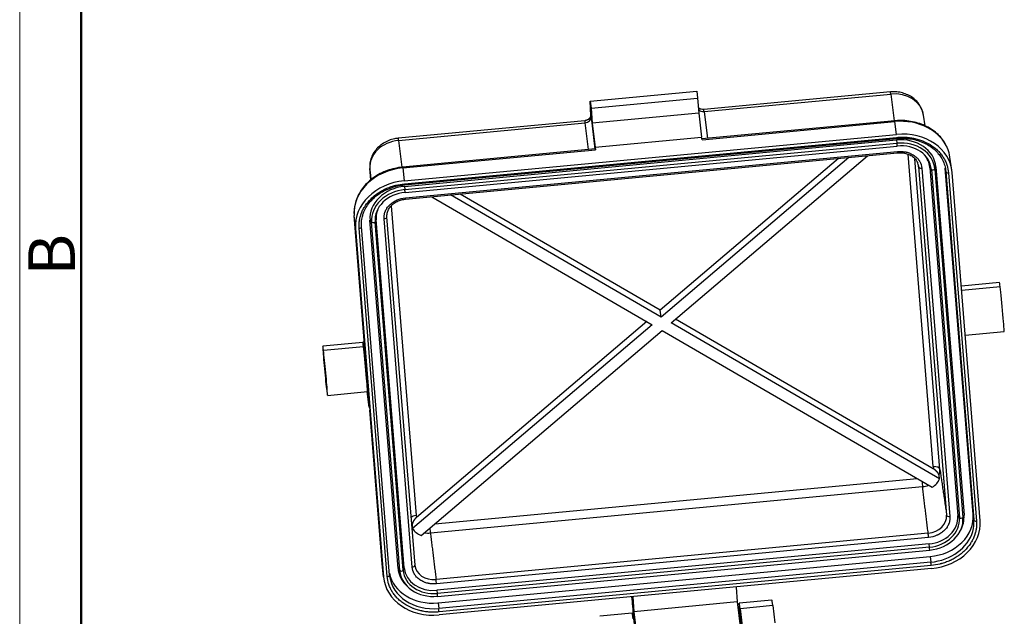
# Model space of a CAD drawing. Units: millimetres. Extents: x 3451 to 4193, y 481 to 1006.
# Drawn here: x 3451 to 3591, y 622 to 707 of the extents above; entities that cross this region are included whole.
import ezdxf

# ---------------------------------------------------------------- set-up
doc = ezdxf.new("R2010")
doc.units = ezdxf.units.MM
doc.header["$LTSCALE"] = 65.395
doc.layers.get('0').update_dxf_attribs({"linetype": 'CONTINUOUS', "lineweight": 30})
doc.layers.add('Dim', color=3, linetype='CONTINUOUS', lineweight=15)
doc.layers.add('图框', color=7, linetype='CONTINUOUS', lineweight=20)
doc.styles.add('Romans字体', font='romans.shx', dxfattribs={"width": 0.75})

# ---------------------------------------------------------------- blocks, each defined once
blk = doc.blocks.new('A4图框-NEW')
at = {"layer": '图框', "color": 1, "lineweight": 18}
blk.add_line((833.413, 690.535), (833.413, 480.535), dxfattribs=at)
at = {"layer": '图框', "lineweight": 50}
blk.add_line((836.913, 484.018), (836.913, 675.021), dxfattribs=at)
at = {"layer": '图框', "color": 6, "insert": (833.904, 556.375), "char_height": 2.652, "width": 2.55791, "attachment_point": 1, "rotation": 90, "style": 'Romans字体'}
blk.add_mtext('B', dxfattribs=at)

msp = doc.modelspace()

# ---------------------------------------------------------------- linework, layer by layer
at = {"linetype": 'Continuous'}
for p, q in [((3531.91, 695.34), (3547.07, 696.77)), ((3532.04, 694.34), (3547.19, 695.77)), ((3547.07, 696.77), (3547.19, 695.77)), ((3547.19, 695.77), (3547.36, 693.61)), ((3574.65, 696.65), (3548.07, 694.14)), ((3548.12, 693.85), (3574.7, 696.35)), ((3574.7, 696.35), (3575.18, 692.53)), ((3531.91, 695.34), (3532.04, 694.34)), ((3532.01, 693.23), (3531.91, 695.34)), ((3532.04, 694.34), (3532.21, 692.18)), ((3532.03, 693.06), (3532.59, 688.51)), ((3547.36, 693.61), (3532.21, 692.18)), ((3547.36, 693.61), (3547.78, 690.21)), ((3548.12, 693.85), (3548.59, 690.02)), ((3579.59, 691.82), (3579.37, 693.35)), ((3531.16, 692.55), (3504.58, 690.04)), ((3504.63, 689.74), (3531.21, 692.25)), ((3531.68, 688.43), (3531.21, 692.25)), ((3532.21, 692.18), (3532.63, 688.78)), ((3575.27, 692.54), (3547.81, 689.95)), ((3547.83, 689.83), (3575.29, 692.42)), ((3575.51, 690.6), (3575.29, 692.42)), ((3505.44, 683.99), (3575.51, 690.6)), ((3505.47, 683.56), (3575.55, 690.17)), ((3505.48, 683.41), (3575.56, 690.02)), ((3532.63, 688.78), (3547.78, 690.21)), ((3547.83, 689.83), (3547.78, 690.21)), ((3504.63, 689.74), (3505.1, 685.92)), ((3532.66, 688.52), (3505.2, 685.93)), ((3505.46, 683.19), (3575.54, 689.8)), ((3505.51, 682.73), (3575.59, 689.34)), ((3505.55, 682.32), (3575.62, 688.93)), ((3532.63, 688.78), (3532.68, 688.4)), ((3575.54, 689.8), (3575.59, 689.34)), ((3505.21, 685.81), (3532.68, 688.4)), ((3505.59, 681.55), (3575.67, 688.15)), ((3505.6, 681.36), (3575.68, 687.97)), ((3567.28, 687.17), (3541.88, 665.54)), ((3568.74, 687.31), (3542, 664.54)), ((3543.42, 663.72), (3571.42, 687.56)), ((3580.77, 643.24), (3577.19, 687.76)), ((3581.71, 642.83), (3578.14, 687.13)), ((3583.41, 685.51), (3583.14, 687.36)), ((3500.65, 684.11), (3500.52, 685.72)), ((3505.21, 685.81), (3505.44, 683.99)), ((3578.63, 686.25), (3578.67, 686)), ((3578.67, 686), (3582.67, 636.34)), ((3579.14, 685.79), (3583.13, 636.13)), ((3580.49, 685.61), (3580.26, 685.89)), ((3580.26, 685.89), (3584.26, 636.24)), ((3581.14, 685.98), (3580.99, 685.66)), ((3580.99, 685.66), (3584.98, 636)), ((3581.14, 685.98), (3585.14, 636.32)), ((3586.45, 636.44), (3582.48, 685.8)), ((3580.49, 685.61), (3584.49, 635.95)), ((3582.55, 685.31), (3582.55, 685.3)), ((3582.55, 685.3), (3586.55, 635.64)), ((3582.93, 685.13), (3586.92, 635.48)), ((3587.45, 635.53), (3583.45, 685.18)), ((3505.46, 683.19), (3505.51, 682.73)), ((3509.35, 681.71), (3540.74, 663.47)), ((3542, 664.54), (3512.03, 681.96)), ((3541.88, 665.54), (3513.4, 682.09)), ((3503.58, 680.41), (3507.13, 636.29)), ((3500.07, 657.1), (3498.3, 679.03)), ((3498.49, 677.17), (3498.3, 679.03)), ((3502.96, 678.85), (3502.96, 678.86)), ((3506.96, 629.19), (3502.96, 678.85)), ((3503.01, 627.56), (3499.01, 677.22)), ((3499.34, 677.45), (3499.34, 677.46)), ((3503.33, 627.79), (3499.34, 677.45)), ((3500.55, 678.38), (3500.78, 678.1)), ((3504.55, 628.72), (3500.55, 678.38)), ((3504.78, 628.44), (3500.78, 678.1)), ((3501.43, 678.46), (3501.27, 678.14)), ((3505.27, 628.48), (3501.27, 678.14)), ((3505.42, 628.8), (3501.43, 678.46)), ((3506.55, 628.91), (3502.55, 678.57)), ((3498.49, 677.17), (3502.48, 627.52)), ((3590.19, 669.49), (3584.76, 668.98)), ((3590.29, 668.87), (3584.81, 668.35)), ((3542, 664.54), (3541.88, 665.54)), ((3540.74, 663.47), (3506.62, 634.42)), ((3539.97, 663.92), (3507.19, 636.01)), ((3581.66, 641.49), (3543.42, 663.72)), ((3580.76, 642.95), (3544.07, 664.27)), ((3507.85, 633.44), (3542.15, 662.64)), ((3542.15, 662.64), (3580.6, 640.3)), ((3585.32, 661.96), (3590.85, 662.48)), ((3499.53, 660.94), (3493.83, 660.41)), ((3499.75, 661.1), (3499.53, 660.94)), ((3499.8, 660.42), (3499.63, 660.32)), ((3499.63, 660.32), (3493.93, 659.78)), ((3499.63, 660.32), (3499.98, 657.47)), ((3499.98, 657.47), (3500.03, 657.5)), ((3500.44, 651.71), (3499.98, 657.47)), ((3500.07, 657.1), (3500.03, 657.5)), ((3500.03, 657.5), (3500.5, 651.69)), ((3494.49, 653.4), (3500.19, 653.94)), ((3500.44, 651.71), (3500.17, 653.93)), ((3500.5, 651.69), (3500.44, 651.71)), ((3500.5, 651.69), (3500.53, 651.3)), ((3502.3, 629.37), (3500.53, 651.3)), ((3509.77, 635.07), (3578.46, 641.54)), ((3581.66, 641.49), (3581.59, 642.01)), ((3509.15, 633.79), (3579.23, 640.39)), ((3584.26, 636.24), (3584.49, 635.95)), ((3585.14, 636.32), (3584.98, 636)), ((3506.57, 634.93), (3506.62, 634.42)), ((3580.04, 633.76), (3509.96, 627.15)), ((3584.5, 633.9), (3584.63, 634.14)), ((3580.09, 633.15), (3510.02, 626.54)), ((3580.17, 632.22), (3510.09, 625.62)), ((3580.22, 631.77), (3510.14, 625.16)), ((3510.18, 624.75), (3580.25, 631.35)), ((3580.22, 631.77), (3580.17, 632.22)), ((3510.24, 623.82), (3580.31, 630.43)), ((3580.41, 629.63), (3510.34, 623.02)), ((3580.31, 630.43), (3580.41, 629.63)), ((3502.48, 627.52), (3502.3, 629.37)), ((3502.31, 629.29), (3502.49, 627.43)), ((3504.55, 628.72), (3504.78, 628.44)), ((3505.27, 628.48), (3505.42, 628.8)), ((3580.46, 629.14), (3510.38, 622.53)), ((3580.49, 628.71), (3552.81, 626.1)), ((3503.33, 627.79), (3503.33, 627.8)), ((3505.6, 626.44), (3505.79, 626.24)), ((3510.09, 625.62), (3510.14, 625.16)), ((3552.81, 626.1), (3538.1, 624.71)), ((3552.68, 626.08), (3552.85, 623.95)), ((3538.1, 624.71), (3510.42, 622.1)), ((3537.96, 624.7), (3538.13, 622.56)), ((3552.85, 623.95), (3538.13, 622.56)), ((3552.85, 623.95), (3553.28, 620.45)), ((3557.78, 624.22), (3553.14, 623.78)), ((3510.24, 623.82), (3510.34, 623.02)), ((3538.13, 622.56), (3538.56, 619.06)), ((3553.39, 620.71), (3553.14, 623.78)), ((3557.91, 623.43), (3553.26, 622.99)), ((3553.26, 622.99), (3553.56, 620.56)), ((3557.91, 623.43), (3558.2, 620.99)), ((3537.9, 622.34), (3533.26, 621.91))]:
    msp.add_line(p, q, dxfattribs=at)
for centre, major_axis, ratio, start_param, end_param in [((3574.82, 694.9), (-0.17, 1.75), 0.01967, 5.68842, 6.283203), ((3574.99, 692.74), (-4.38, -0.54), 0.820217, 3.161638, 4.677996), ((3548.06, 694.57), (-0.873, -0.108), 0.82812, 0.47141, 1.535698), ((3548.23, 692.39), (-0.17, 1.75), 0.01967, 5.68842, 6.28318), ((3531.15, 692.98), (0.873, 0.108), 0.82812, 4.677291, 6.248087), ((3575.78, 686.34), (-7.38, -0.91), 0.820217, 3.362381, 4.677996), ((3531.33, 690.8), (0.17, -1.75), 0.01967, 2.546827, 3.141587), ((3575.34, 691.83), (0.066, -0.701), 0.01967, 2.546827, 3.141612), ((3504.74, 688.29), (-0.17, 1.75), 0.01967, 5.68842, 6.283495), ((3576.01, 684.48), (7.42, 0.91), 0.820217, 6.248793, 7.819589), ((3575.88, 685.48), (-5.24, -0.64), 0.820217, 3.1072, 4.677996), ((3575.52, 690.37), (-0.033, 0.35), 0.01967, 3.141597, 4.10366), ((3504.92, 686.13), (-4.38, -0.54), 0.820217, 4.677996, 6.248793), ((3532.72, 687.82), (0.066, -0.701), 0.01967, 2.546827, 3.141611), ((3575.92, 685.18), (-5.05, -0.62), 0.820217, 3.1072, 4.677996), ((3575.6, 689.19), (-0.025, 0.263), 0.01967, 3.141609, 5.327208), ((3575.92, 685.18), (-4.56, -0.56), 0.820217, 3.1072, 4.677996), ((3575.78, 686.34), (-7.38, -0.91), 0.820217, 3.161638, 3.362381), ((3575.64, 688.4), (-0.041, 0.438), 0.01967, 3.141597, 4.103661), ((3575.88, 685.48), (4.37, 0.54), 0.820217, 6.248793, 6.79327), ((3505.7, 679.73), (-7.38, -0.91), 0.820217, 4.677996, 6.248793), ((3505.26, 685.23), (0.066, -0.701), 0.01967, 2.546827, 3.141586), ((3575.85, 685.73), (-2.81, -0.34), 0.820217, 3.1072, 3.400276), ((3579.11, 686.04), (0.439, 0.035), 0.571714, 3.16557, 4.736366), ((3580.73, 685.69), (0.263, 0.021), 0.571714, 3.512819, 5.959914), ((3575.98, 684.68), (-6.55, -0.8), 0.820217, 3.1072, 3.14161), ((3582.9, 685.33), (0.351, 0.028), 0.571714, 3.16557, 4.736366), ((3505.93, 677.87), (7.42, 0.91), 0.820217, 1.536404, 3.1072), ((3505.81, 678.87), (-5.24, -0.64), 0.820217, 4.677996, 6.248793), ((3505.45, 683.76), (-0.033, 0.35), 0.01967, 3.138848, 4.10366), ((3505.85, 678.57), (-5.05, -0.62), 0.820217, 4.677996, 6.248793), ((3505.85, 678.57), (-4.56, -0.56), 0.820217, 4.677996, 6.248793), ((3505.52, 682.58), (-0.025, 0.263), 0.01967, 3.141609, 5.327208), ((3505.52, 682.58), (-0.025, 0.263), 0.01967, 2.880114, 3.141609), ((3505.56, 681.8), (-0.041, 0.438), 0.01967, 3.141033, 4.103661), ((3505.81, 678.87), (4.37, 0.54), 0.820217, 2.631519, 3.1072), ((3502.52, 678.82), (-0.439, -0.035), 0.571714, 1.594774, 3.141591), ((3498.99, 677.42), (0.351, 0.028), 0.571714, 4.736366, 6.283184), ((3501.02, 678.17), (-0.263, -0.021), 0.571714, 0.371227, 2.818321), ((3590.52, 665.99), (0.33, -3.5), 0.01967, 2.532864, 3.141597), ((3590.52, 665.99), (0.33, -3.5), 0.01967, 0.000005, 2.532864), ((3494.16, 656.9), (-0.33, 3.5), 0.01967, 5.674457, 8.81605), ((3499.86, 657.44), (-0.33, 3.5), 0.01967, 5.674457, 6.294529), ((3494.16, 656.9), (-0.33, 3.5), 0.01967, 2.532864, 5.674457), ((3499.86, 657.44), (-0.33, 3.5), 0.01967, 3.141597, 5.674457), ((3580.83, 642.74), (0.877, 0.071), 0.571714, 0.03794, 1.594774), ((3579.05, 642.58), (2.65, 0.33), 0.820217, 5.873059, 6.248793), ((3579.17, 641.11), (-0.083, 0.876), 0.01967, 1.526639, 2.518902), ((3579.11, 642.07), (2.66, 0.33), 0.820217, 5.202736, 5.871437), ((3579.05, 642.58), (2.65, 0.33), 0.820217, 4.677996, 5.012448), ((3507.19, 635.79), (-0.877, -0.071), 0.571714, 4.736366, 5.766504), ((3579.85, 636.07), (-2.81, -0.34), 0.820217, 1.536404, 3.1072), ((3579.88, 635.82), (4.37, 0.54), 0.820217, 4.677996, 6.248793), ((3579.92, 635.52), (-4.56, -0.56), 0.820217, 1.536404, 3.1072), ((3579.92, 635.52), (-5.05, -0.62), 0.820217, 1.536404, 3.1072), ((3579.88, 635.82), (6.55, 0.8), 0.820217, 4.677996, 6.248793), ((3580, 634.82), (7.42, 0.91), 0.820217, 4.677996, 6.248793), ((3583.1, 636.38), (0.439, 0.035), 0.571714, 3.16557, 4.736366), ((3584.73, 636.03), (0.263, 0.021), 0.571714, 3.512819, 5.959914), ((3579.88, 635.82), (-5.24, -0.64), 0.820217, 2.596004, 3.1072), ((3579.98, 635.02), (-6.55, -0.8), 0.820217, 2.805043, 3.1072), ((3586.9, 635.68), (0.351, 0.028), 0.571714, 3.16557, 4.736366), ((3508.97, 635.97), (2.65, 0.33), 0.820217, 3.401629, 3.482934), ((3509.04, 635.46), (2.66, 0.33), 0.820217, 3.484556, 4.153257), ((3508.97, 635.97), (2.65, 0.33), 0.820217, 4.355691, 4.677996), ((3509.09, 634.5), (0.083, -0.876), 0.01967, 4.730262, 5.660495), ((3580.06, 633.4), (-0.041, 0.438), 0.01967, 4.103661, 5.674457), ((3579.98, 635.02), (-6.55, -0.8), 0.820217, 1.536404, 2.805043), ((3580.23, 631.62), (0.025, -0.263), 0.01967, 0.000016, 2.185615), ((3580.44, 629.34), (0.033, -0.35), 0.01967, 0.962069, 2.532864), ((3509.7, 630.07), (-7.38, -0.91), 0.820217, 6.248793, 6.263175), ((3509.8, 629.22), (-5.24, -0.64), 0.820217, 6.248793, 6.828785), ((3505.02, 628.51), (-0.263, -0.021), 0.571714, 0.371227, 2.818321), ((3509.84, 628.92), (-5.05, -0.62), 0.820217, 6.248793, 7.819589), ((3509.84, 628.92), (-4.56, -0.56), 0.820217, 6.248793, 7.819589), ((3509.8, 629.22), (4.37, 0.54), 0.820217, 3.1072, 4.677996), ((3506.52, 629.16), (-0.439, -0.035), 0.571714, 1.594774, 3.141591), ((3509.77, 629.47), (-2.81, -0.34), 0.820217, 6.248793, 7.819589), ((3509.93, 628.22), (7.42, 0.91), 0.820217, 3.1072, 4.677996), ((3502.98, 627.76), (-0.351, -0.028), 0.571714, 1.594774, 3.141591), ((3509.8, 629.22), (6.55, 0.8), 0.820217, 3.208566, 4.677996), ((3509.9, 628.42), (-6.55, -0.8), 0.820217, 6.248793, 6.283203), ((3509.9, 628.42), (-6.55, -0.8), 0.820217, 0.000018, 1.536404), ((3509.99, 626.79), (0.041, -0.438), 0.01967, 0.962068, 2.532864), ((3510.15, 625.01), (-0.025, 0.263), 0.01967, 3.141609, 5.327208), ((3510.15, 625.01), (-0.025, 0.263), 0.01967, 2.880114, 3.141609), ((3541.42, 604.31), (-8.26, 87.61), 0.01967, 1.334263, 1.3661), ((3558.18, 620.01), (-0.4, 4.21), 0.01967, 5.657004, 6.279856), ((3510.36, 622.73), (0.033, -0.35), 0.01967, 0.962069, 2.532864), ((3553.54, 619.58), (-0.4, 4.21), 0.01967, 5.657004, 6.279856), ((3538.3, 618.14), (-0.4, 4.21), 0.01967, 5.657004, 6.279856), ((3538.15, 621.43), (-0.25, 2.63), 0.01967, 1.3661, 2.532864)]:
    msp.add_ellipse(centre, major_axis=major_axis, ratio=ratio, start_param=start_param, end_param=end_param, dxfattribs=at)
for points, degree, knots in [([(3579.36, 693.32), (3579.35, 693.43), (3579.29, 693.8), (3579.07, 694.39), (3578.68, 695.04), (3578.15, 695.6), (3577.52, 696.06), (3576.79, 696.4), (3575.99, 696.62), (3575.26, 696.69), (3574.82, 696.67), (3574.65, 696.65)], 3, [0, 0, 0, 0, 0.057173, 0.178698, 0.299696, 0.421231, 0.544237, 0.669202, 0.796128, 0.924703, 1, 1, 1, 1]), ([(3547.29, 694.44), (3547.34, 694.38), (3547.42, 694.33), (3547.49, 694.29), (3547.58, 694.24)], 2, [0, 0, 0, 0.498459, 0.498459, 1, 1, 1]), ([(3548.07, 694.15), (3548.06, 694.15), (3547.95, 694.12), (3547.77, 694.15), (3547.63, 694.22), (3547.59, 694.24)], 3, [0, 0, 0, 0, 0.053689, 0.708221, 1, 1, 1, 1]), ([(3531.6, 692.71), (3531.68, 692.77), (3531.74, 692.83), (3532.01, 693.06), (3532.01, 693.23)], 2, [0, 0, 0, 0.23892, 0.23892, 1, 1, 1]), ([(3582.79, 688.59), (3582.7, 688.82), (3582.46, 689.33), (3581.95, 690.06), (3581.28, 690.76), (3580.48, 691.36), (3579.58, 691.86), (3578.59, 692.23), (3577.55, 692.48), (3576.48, 692.59), (3575.71, 692.57), (3575.32, 692.54), (3575.27, 692.54)], 3, [0, 0, 0, 0, 0.088428, 0.199729, 0.311489, 0.423789, 0.536592, 0.649791, 0.763269, 0.876929, 0.984853, 1, 1, 1, 1]), ([(3504.58, 690.04), (3504.4, 690.03), (3503.94, 689.96), (3503.22, 689.75), (3502.45, 689.36), (3501.77, 688.85), (3501.21, 688.22), (3500.8, 687.5), (3500.55, 686.74), (3500.5, 686.13), (3500.51, 685.8), (3500.52, 685.73)], 3, [0, 0, 0, 0, 0.078203, 0.205682, 0.334022, 0.462767, 0.591202, 0.718318, 0.843188, 0.965421, 1, 1, 1, 1]), ([(3575.55, 690.17), (3575.76, 690.19), (3576.08, 690.2), (3576.45, 690.2), (3576.63, 690.2), (3576.71, 690.2), (3576.76, 690.19), (3576.79, 690.19), (3577.04, 690.18), (3577.37, 690.15), (3577.75, 690.08), (3577.94, 690.05), (3578.02, 690.03), (3578.08, 690.02), (3578.1, 690.01), (3578.35, 689.96), (3578.68, 689.87), (3579.05, 689.74), (3579.2, 689.68), (3579.31, 689.64), (3579.36, 689.62), (3579.83, 689.42), (3580.22, 689.21), (3580.76, 688.84), (3581.01, 688.64), (3581.29, 688.4), (3581.4, 688.29), (3581.48, 688.21), (3581.51, 688.18), (3581.69, 687.99), (3581.89, 687.76), (3582.09, 687.47), (3582.18, 687.33), (3582.22, 687.27), (3582.25, 687.22), (3582.26, 687.2), (3582.37, 687.02), (3582.5, 686.77), (3582.62, 686.47), (3582.68, 686.31), (3582.7, 686.25), (3582.71, 686.2), (3582.72, 686.18), (3582.83, 685.82), (3582.9, 685.48), (3582.93, 685.13)], 3, [0, 0, 0, 0, 0.0625, 0.09375, 0.109375, 0.117188, 0.117188, 0.125, 0.125, 0.1875, 0.21875, 0.234375, 0.242188, 0.242188, 0.25, 0.25, 0.3125, 0.34375, 0.359375, 0.359375, 0.375, 0.375, 0.5, 0.5, 0.5625, 0.59375, 0.609375, 0.609375, 0.625, 0.625, 0.6875, 0.71875, 0.734375, 0.742188, 0.742188, 0.75, 0.75, 0.8125, 0.84375, 0.859375, 0.867188, 0.867188, 0.875, 0.875, 1, 1, 1, 1]), ([(3575.56, 690.02), (3575.74, 690.03), (3576.25, 690.06), (3577.12, 690.03), (3578.12, 689.87), (3579.06, 689.57), (3579.94, 689.16), (3580.7, 688.64), (3581.22, 688.19), (3581.44, 687.9), (3581.48, 687.84)], 3, [0, 0, 0, 0, 0.076372, 0.223916, 0.371523, 0.519096, 0.66667, 0.814314, 0.962147, 1, 1, 1, 1]), ([(3575.67, 688.15), (3575.88, 688.17), (3576.18, 688.18), (3576.53, 688.14), (3576.71, 688.11), (3576.78, 688.1), (3576.83, 688.09), (3576.86, 688.09), (3576.99, 688.06), (3577.14, 688.01), (3577.29, 687.96), (3577.39, 687.93), (3577.44, 687.91), (3577.68, 687.8), (3577.86, 687.7), (3578.12, 687.53), (3578.24, 687.44), (3578.35, 687.34), (3578.42, 687.27), (3578.46, 687.24), (3578.56, 687.13), (3578.65, 687.02), (3578.74, 686.89), (3578.78, 686.83), (3578.81, 686.79), (3578.82, 686.77), (3579.01, 686.45), (3579.11, 686.13), (3579.14, 685.79)], 3, [0, 0, 0, 0, 0.125, 0.1875, 0.21875, 0.234375, 0.234375, 0.25, 0.25, 0.3125, 0.34375, 0.34375, 0.375, 0.375, 0.5, 0.5, 0.5625, 0.59375, 0.59375, 0.625, 0.625, 0.6875, 0.71875, 0.734375, 0.734375, 0.75, 0.75, 1, 1, 1, 1]), ([(3575.68, 687.97), (3575.79, 687.98), (3576.13, 687.99), (3576.68, 687.94), (3577.3, 687.75), (3577.83, 687.45), (3578.25, 687.06), (3578.43, 686.77), (3578.51, 686.61)], 3, [0, 0, 0, 0, 0.091933, 0.274197, 0.456466, 0.638615, 0.821243, 1, 1, 1, 1]), ([(3581.48, 687.84), (3581.63, 687.67), (3581.93, 687.27), (3582.28, 686.57), (3582.48, 685.88), (3582.54, 685.46), (3582.55, 685.31)], 3, [0, 0, 0, 0, 0.224954, 0.528146, 0.832601, 1, 1, 1, 1]), ([(3505.2, 685.93), (3505, 685.91), (3504.44, 685.84), (3503.52, 685.63), (3502.5, 685.26), (3501.53, 684.76), (3500.66, 684.15), (3499.91, 683.45), (3499.27, 682.65), (3498.79, 681.8), (3498.47, 680.93), (3498.36, 680.36), (3498.33, 680.09)], 3, [0, 0, 0, 0, 0.057563, 0.164207, 0.27098, 0.377803, 0.484639, 0.591412, 0.698003, 0.804258, 0.91002, 1, 1, 1, 1]), ([(3499.01, 677.22), (3499, 677.4), (3498.99, 677.66), (3499.01, 677.96), (3499.02, 678.11), (3499.03, 678.18), (3499.04, 678.22), (3499.04, 678.24), (3499.07, 678.45), (3499.13, 678.73), (3499.22, 679.05), (3499.27, 679.2), (3499.3, 679.27), (3499.31, 679.32), (3499.32, 679.34), (3499.4, 679.55), (3499.52, 679.82), (3499.7, 680.13), (3499.78, 680.27), (3499.83, 680.35), (3499.86, 680.4), (3500.12, 680.79), (3500.4, 681.12), (3500.87, 681.59), (3501.12, 681.81), (3501.43, 682.05), (3501.57, 682.15), (3501.67, 682.21), (3501.71, 682.25), (3501.95, 682.4), (3502.24, 682.57), (3502.59, 682.75), (3502.77, 682.84), (3502.85, 682.87), (3502.91, 682.9), (3502.93, 682.91), (3503.16, 683.01), (3503.47, 683.13), (3503.84, 683.24), (3504.03, 683.3), (3504.11, 683.32), (3504.17, 683.33), (3504.2, 683.34), (3504.63, 683.45), (3505.05, 683.52), (3505.47, 683.56)], 3, [0, 0, 0, 0, 0.0625, 0.09375, 0.109375, 0.117188, 0.117188, 0.125, 0.125, 0.1875, 0.21875, 0.234375, 0.242188, 0.242188, 0.25, 0.25, 0.3125, 0.34375, 0.359375, 0.359375, 0.375, 0.375, 0.5, 0.5, 0.5625, 0.59375, 0.609375, 0.609375, 0.625, 0.625, 0.6875, 0.71875, 0.734375, 0.742188, 0.742188, 0.75, 0.75, 0.8125, 0.84375, 0.859375, 0.867188, 0.867188, 0.875, 0.875, 1, 1, 1, 1]), ([(3499.52, 679.04), (3499.56, 679.21), (3499.69, 679.65), (3500.06, 680.34), (3500.61, 681.07), (3501.29, 681.74), (3502.09, 682.31), (3502.98, 682.78), (3503.94, 683.13), (3504.78, 683.33), (3505.3, 683.39), (3505.48, 683.41)], 3, [0, 0, 0, 0, 0.074632, 0.198558, 0.322046, 0.445173, 0.568051, 0.690774, 0.813407, 0.935983, 1, 1, 1, 1]), ([(3502.55, 678.57), (3502.54, 678.74), (3502.55, 678.99), (3502.61, 679.28), (3502.65, 679.43), (3502.67, 679.49), (3502.69, 679.53), (3502.7, 679.55), (3502.74, 679.66), (3502.8, 679.79), (3502.87, 679.92), (3502.91, 680), (3502.94, 680.04), (3503.08, 680.25), (3503.21, 680.4), (3503.43, 680.62), (3503.55, 680.72), (3503.67, 680.82), (3503.76, 680.88), (3503.8, 680.91), (3503.94, 681), (3504.07, 681.08), (3504.24, 681.17), (3504.31, 681.2), (3504.36, 681.22), (3504.39, 681.24), (3504.78, 681.41), (3505.18, 681.51), (3505.59, 681.55)], 3, [0, 0, 0, 0, 0.125, 0.1875, 0.21875, 0.234375, 0.234375, 0.25, 0.25, 0.3125, 0.34375, 0.34375, 0.375, 0.375, 0.5, 0.5, 0.5625, 0.59375, 0.59375, 0.625, 0.625, 0.6875, 0.71875, 0.734375, 0.734375, 0.75, 0.75, 1, 1, 1, 1]), ([(3502.96, 678.85), (3502.96, 678.94), (3502.95, 679.2), (3503.05, 679.64), (3503.32, 680.15), (3503.73, 680.61), (3504.26, 680.98), (3504.87, 681.23), (3505.33, 681.33), (3505.57, 681.36), (3505.6, 681.36)], 3, [0, 0, 0, 0, 0.073352, 0.229896, 0.385002, 0.537419, 0.688026, 0.837728, 0.978958, 1, 1, 1, 1]), ([(3499.34, 677.45), (3499.33, 677.59), (3499.32, 678.01), (3499.36, 678.55), (3499.48, 678.93), (3499.52, 679.04)], 3, [0, 0, 0, 0, 0.265092, 0.79024, 1, 1, 1, 1]), ([(3581.59, 642.01), (3581.57, 642.12), (3581.49, 642.26), (3581.42, 642.38), (3581.3, 642.51), (3581.18, 642.64), (3581.04, 642.75), (3580.91, 642.86), (3580.76, 642.95)], 2, [0, 0, 0, 0.25, 0.25, 0.5, 0.5, 0.75, 0.75, 1, 1, 1]), ([(3507.19, 636.01), (3507.06, 635.9), (3506.95, 635.77), (3506.83, 635.63), (3506.74, 635.48), (3506.65, 635.33), (3506.61, 635.2), (3506.56, 635.05), (3506.57, 634.93)], 2, [0, 0, 0, 0.25, 0.25, 0.5, 0.5, 0.75, 0.75, 1, 1, 1]), ([(3583.13, 636.13), (3583.15, 635.96), (3583.14, 635.71), (3583.08, 635.41), (3583.04, 635.27), (3583.01, 635.21), (3583, 635.17), (3582.99, 635.15), (3582.95, 635.04), (3582.89, 634.91), (3582.82, 634.78), (3582.77, 634.7), (3582.75, 634.66), (3582.61, 634.45), (3582.48, 634.29), (3582.26, 634.08), (3582.14, 633.97), (3582.02, 633.88), (3581.93, 633.81), (3581.88, 633.78), (3581.75, 633.7), (3581.62, 633.61), (3581.45, 633.53), (3581.38, 633.49), (3581.33, 633.47), (3581.3, 633.46), (3580.9, 633.29), (3580.51, 633.19), (3580.09, 633.15)], 3, [0, 0, 0, 0, 0.125, 0.1875, 0.21875, 0.234375, 0.234375, 0.25, 0.25, 0.3125, 0.34375, 0.34375, 0.375, 0.375, 0.5, 0.5, 0.5625, 0.59375, 0.59375, 0.625, 0.625, 0.6875, 0.71875, 0.734375, 0.734375, 0.75, 0.75, 1, 1, 1, 1]), ([(3586.92, 635.48), (3586.94, 635.3), (3586.94, 635.04), (3586.93, 634.74), (3586.91, 634.58), (3586.9, 634.52), (3586.9, 634.47), (3586.89, 634.45), (3586.86, 634.25), (3586.81, 633.97), (3586.72, 633.65), (3586.66, 633.49), (3586.64, 633.43), (3586.62, 633.38), (3586.61, 633.36), (3586.53, 633.15), (3586.41, 632.88), (3586.24, 632.56), (3586.16, 632.43), (3586.1, 632.35), (3586.07, 632.3), (3585.81, 631.91), (3585.53, 631.57), (3585.06, 631.11), (3584.81, 630.89), (3584.5, 630.65), (3584.36, 630.55), (3584.27, 630.49), (3584.22, 630.45), (3583.99, 630.3), (3583.7, 630.13), (3583.34, 629.94), (3583.16, 629.86), (3583.08, 629.82), (3583.03, 629.8), (3583, 629.79), (3582.77, 629.69), (3582.46, 629.57), (3582.09, 629.45), (3581.9, 629.4), (3581.82, 629.38), (3581.77, 629.37), (3581.74, 629.36), (3581.3, 629.25), (3580.88, 629.18), (3580.46, 629.14)], 3, [0, 0, 0, 0, 0.0625, 0.09375, 0.109375, 0.117187, 0.117187, 0.125, 0.125, 0.1875, 0.21875, 0.234375, 0.242187, 0.242187, 0.25, 0.25, 0.3125, 0.34375, 0.359375, 0.359375, 0.375, 0.375, 0.5, 0.5, 0.5625, 0.59375, 0.609375, 0.609375, 0.625, 0.625, 0.6875, 0.71875, 0.734375, 0.742187, 0.742187, 0.75, 0.75, 0.8125, 0.84375, 0.859375, 0.867187, 0.867187, 0.875, 0.875, 1, 1, 1, 1]), ([(3510.02, 626.54), (3509.81, 626.52), (3509.51, 626.52), (3509.15, 626.55), (3508.98, 626.58), (3508.91, 626.6), (3508.86, 626.61), (3508.83, 626.61), (3508.7, 626.64), (3508.55, 626.68), (3508.4, 626.73), (3508.3, 626.77), (3508.25, 626.79), (3508.01, 626.89), (3507.82, 626.99), (3507.57, 627.17), (3507.45, 627.26), (3507.34, 627.36), (3507.27, 627.43), (3507.23, 627.46), (3507.13, 627.57), (3507.04, 627.68), (3506.94, 627.81), (3506.91, 627.87), (3506.88, 627.91), (3506.87, 627.93), (3506.68, 628.25), (3506.58, 628.57), (3506.55, 628.91)], 3, [0, 0, 0, 0, 0.125, 0.1875, 0.21875, 0.234375, 0.234375, 0.25, 0.25, 0.3125, 0.34375, 0.34375, 0.375, 0.375, 0.5, 0.5, 0.5625, 0.59375, 0.59375, 0.625, 0.625, 0.6875, 0.71875, 0.734375, 0.734375, 0.75, 0.75, 1, 1, 1, 1]), ([(3510.38, 622.53), (3510.17, 622.51), (3509.86, 622.49), (3509.49, 622.49), (3509.3, 622.5), (3509.22, 622.5), (3509.17, 622.51), (3509.15, 622.51), (3508.89, 622.52), (3508.56, 622.55), (3508.18, 622.61), (3507.99, 622.65), (3507.91, 622.67), (3507.86, 622.68), (3507.83, 622.68), (3507.58, 622.74), (3507.25, 622.83), (3506.88, 622.96), (3506.73, 623.02), (3506.63, 623.06), (3506.58, 623.08), (3506.11, 623.28), (3505.72, 623.49), (3505.18, 623.86), (3504.92, 624.05), (3504.65, 624.3), (3504.53, 624.41), (3504.46, 624.48), (3504.42, 624.52), (3504.24, 624.71), (3504.05, 624.94), (3503.85, 625.22), (3503.75, 625.37), (3503.71, 625.43), (3503.69, 625.48), (3503.67, 625.5), (3503.56, 625.68), (3503.44, 625.93), (3503.31, 626.23), (3503.26, 626.39), (3503.23, 626.45), (3503.22, 626.5), (3503.21, 626.52), (3503.1, 626.88), (3503.04, 627.22), (3503.01, 627.56)], 3, [0, 0, 0, 0, 0.0625, 0.09375, 0.109375, 0.117188, 0.117188, 0.125, 0.125, 0.1875, 0.21875, 0.234375, 0.242188, 0.242188, 0.25, 0.25, 0.3125, 0.34375, 0.359375, 0.359375, 0.375, 0.375, 0.5, 0.5, 0.5625, 0.59375, 0.609375, 0.609375, 0.625, 0.625, 0.6875, 0.71875, 0.734375, 0.742188, 0.742188, 0.75, 0.75, 0.8125, 0.84375, 0.859375, 0.867188, 0.867188, 0.875, 0.875, 1, 1, 1, 1])]:
    msp.add_open_spline(points, degree=degree, knots=knots, dxfattribs=at)
for points, degree in [([(3531.59, 692.72), (3531.4, 692.56), (3531.16, 692.55)], 2), ([(3500.52, 685.72), (3500.68, 684.13)], 1), ([(3498.33, 680.09), (3498.23, 679.57), (3498.3, 679.04)], 2), ([(3581.71, 642.83), (3582.67, 636.34)], 1), ([(3580.04, 633.76), (3579.23, 640.39)], 1), ([(3507.13, 636.29), (3507.14, 636.2), (3507.16, 636.1), (3507.19, 636.01)], 3), ([(3586.45, 636.44), (3586.48, 636.18), (3586.51, 635.91), (3586.55, 635.64)], 3), ([(3509.15, 633.79), (3509.96, 627.15)], 1)]:
    msp.add_open_spline(points, degree=degree, dxfattribs=at)
at = {"linetype": 'Continuous', "extrusion": (-2.81963e-11, -3.687e-12, -1)}
msp.add_rational_spline([(3532.03, 693.06), (3532.02, 693.12), (3532.01, 693.18), (3532.01, 693.23), (3532.01, 693.23), (3532.01, 693.23)], [1, 0.998631606727, 0.998631606727, 1, 1, 1], degree=3, knots=[0, 0, 0, 0, 0.999557, 0.999557, 1, 1, 1, 1], dxfattribs=at)
at = {"linetype": 'Continuous', "extrusion": (-1.0785e-12, 4.28e-14, -1)}
msp.add_rational_spline([(3580.77, 643.24), (3580.78, 643.14), (3580.77, 643.04), (3580.76, 642.95)], [1, 0.996751137422, 0.996751137422, 1], degree=3, dxfattribs=at)

# ---------------------------------------------------------------- block references
at = {"layer": 'Dim', "xscale": 2.5, "yscale": 2.5, "zscale": 2.5}
msp.add_blockref('A4图框-NEW', (1367.14, -720.47), dxfattribs=at)

doc.saveas('drawing.dxf')
